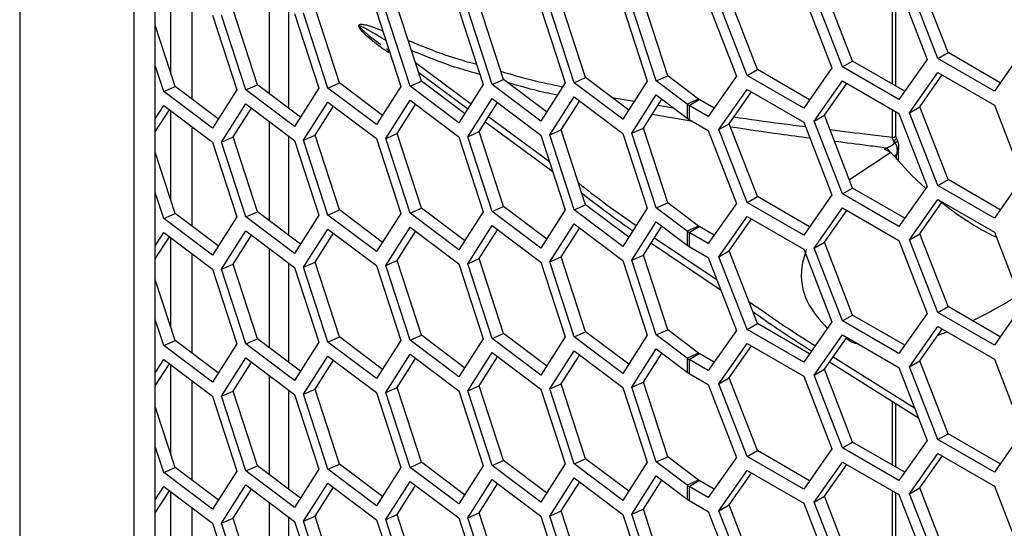
# Model space of a CAD drawing. Units: inches. Extents: x 0.3 to 33.8, y 0.2 to 21.7.
# Drawn here: x 32 to 32.2, y 15 to 15.1 of the extents above; entities that cross this region are included whole.
import ezdxf

# ---------------------------------------------------------------- set-up
doc = ezdxf.new("R2010")
doc.units = ezdxf.units.IN
doc.header["$MEASUREMENT"] = 0

msp = doc.modelspace()

# ---------------------------------------------------------------- linework, layer by layer
at = {"color": 7, "linetype": 'Continuous', "lineweight": 25}
for p, q in [((32.01677460373765, 16.4892902663556), (32.01677460373765, 14.41797118884502)), ((32.0373811781096, 16.44614729226393), (32.0373811781096, 14.43010802771802)), ((32.04126860947703, 14.43183003713155), (32.04126860947703, 16.44322263772271)), ((32.04404534616804, 15.08587284880748), (32.04404534616804, 15.10192105673205)), ((32.16720959740261, 15.08795367929096), (32.16210649377182, 15.10110639845909)), ((32.17438793943393, 15.08380971064314), (32.17438793943393, 15.10210056984954)), ((32.17500428096626, 15.08345390425007), (32.17500428096626, 15.10174476345648)), ((32.17557732703312, 15.10141395100362), (32.18068043066393, 15.08826123183549)), ((32.18259955457226, 15.08841898344366), (32.17749645094146, 15.10157170261179)), ((32.18443803220335, 15.08948031398903), (32.17933492857255, 15.10263303315716)), ((32.06187597060596, 15.0820308910773), (32.06187597060596, 15.09997883458213)), ((32.15000193195956, 15.08641505469792), (32.14489882832876, 15.09956777386605)), ((32.15836966159008, 15.09987532641058), (32.16347276522087, 15.08672260724245)), ((32.16537111977153, 15.08689234874559), (32.16026801614073, 15.10004506791372)), ((32.04793277753547, 15.08104845868601), (32.04793277753547, 15.09899640219083)), ((32.06532959646123, 15.09738054754202), (32.06532959646123, 15.07943260403719)), ((32.07450974237758, 15.08399844824281), (32.0701163851912, 15.0975104891364)), ((32.08934202353782, 15.0843119876625), (32.08494866635144, 15.09782402855609)), ((32.1041564239703, 15.08463897939729), (32.09976306678392, 15.09815102029088)), ((32.11088041965831, 15.09752821892374), (32.11527377684469, 15.08401617803015)), ((32.11692598644579, 15.08403879953633), (32.11253262925941, 15.09755084042992)), ((32.11898870513055, 15.08495251881698), (32.11459534794417, 15.09846455971057)), ((32.12571270081855, 15.09784175834344), (32.13010605800494, 15.08432971744984)), ((32.13174038687827, 15.08436579127112), (32.12734702969189, 15.09787783216471)), ((32.13380310556303, 15.08527951055177), (32.12940974837664, 15.09879155144536)), ((32.14114122678934, 15.09834869171251), (32.14624433042014, 15.08519597254438)), ((32.14816345432848, 15.08535372415255), (32.14306035069768, 15.09850644332068)), ((32.05158705647286, 15.09624715661478), (32.05598041365923, 15.08273511572119)), ((32.05763262326034, 15.08275773722736), (32.05323926607397, 15.09626977812096)), ((32.0596953419451, 15.08367145650802), (32.05530198475872, 15.09718349740161)), ((32.06641933763311, 15.09656069603447), (32.07081269481949, 15.08304865514088)), ((32.07244702369282, 15.08308472896216), (32.06805366650644, 15.09659676985575)), ((32.08123373806558, 15.09688768776926), (32.08562709525196, 15.08337564687567)), ((32.08727930485307, 15.08339826838185), (32.08288594766669, 15.09691030927544)), ((32.09606601922583, 15.09720122718895), (32.10045937641221, 15.08368918629536)), ((32.10209370528554, 15.08372526011664), (32.09770034809917, 15.09723730101023)), ((32.04486306078486, 15.08335791708833), (32.04126860947703, 15.09441287369689)), ((32.08354997308231, 15.08976396417077), (32.08299480575256, 15.09017489860939)), ((32.18259955457226, 15.08841898344366), (32.18443803220335, 15.08948031398903)), ((32.19386703488833, 15.08403706660177), (32.18443803220335, 15.08948031398903)), ((32.19790886546466, 15.08978786653355), (32.19280576183386, 15.08252706540454)), ((32.04280034210009, 15.08244419780767), (32.04126860947703, 15.08715513592696)), ((32.08824128346572, 15.08769738161899), (32.0983858135272, 15.08018897948552)), ((32.16347276522087, 15.08672260724245), (32.15836966159008, 15.07946180611343)), ((32.16537111977153, 15.08689234874559), (32.16720959740261, 15.08795367929096)), ((32.17557732703312, 15.08100043070647), (32.16537111977153, 15.08689234874559)), ((32.17663860008759, 15.0825104319037), (32.16720959740261, 15.08795367929096)), ((32.18068043066393, 15.08826123183549), (32.17557732703312, 15.08100043070647)), ((32.19280576183386, 15.08252706540454), (32.18259955457226, 15.08841898344366)), ((32.09767214062953, 15.07931074640738), (32.08884329788948, 15.08584584914228)), ((32.11692598644579, 15.08403879953633), (32.11898870513055, 15.08495251881698)), ((32.12677397387302, 15.07909538092046), (32.11898870513055, 15.08495251881698)), ((32.13174038687827, 15.08436579127112), (32.13380310556303, 15.08527951055177)), ((32.13937296374959, 15.08108910575755), (32.13380310556303, 15.08527951055177)), ((32.14624433042014, 15.08519597254438), (32.14114122678934, 15.07793517141537)), ((32.14816345432848, 15.08535372415255), (32.15000193195956, 15.08641505469792)), ((32.15836966159008, 15.07946180611343), (32.14816345432848, 15.08535372415255)), ((32.15943093464454, 15.08097180731066), (32.15000193195956, 15.08641505469792)), ((32.17749645094146, 15.0786269057978), (32.18259955457226, 15.08588770692681)), ((32.17933492857255, 15.07968823634317), (32.18337675914888, 15.08543903627495)), ((32.18259955457226, 15.08588770692681), (32.19280576183386, 15.07999578888769)), ((32.04280034210009, 15.08244419780767), (32.04486306078486, 15.08335791708833)), ((32.05264832952732, 15.07750077919181), (32.04486306078486, 15.08335791708833)), ((32.05763262326034, 15.08275773722736), (32.0596953419451, 15.08367145650802)), ((32.06748061068757, 15.0778143186115), (32.0596953419451, 15.08367145650802)), ((32.07244702369282, 15.08308472896216), (32.07450974237758, 15.08399844824281)), ((32.08229501112005, 15.07814131034629), (32.07450974237758, 15.08399844824281)), ((32.08562709525196, 15.08337564687567), (32.08123373806558, 15.07647416747212)), ((32.08727930485307, 15.08339826838185), (32.08934202353782, 15.0843119876625)), ((32.09606601922583, 15.07678770689181), (32.08727930485307, 15.08339826838185)), ((32.0971272922803, 15.07845484976598), (32.08934202353782, 15.0843119876625)), ((32.10045937641221, 15.08368918629536), (32.09606601922583, 15.07678770689181)), ((32.10209370528554, 15.08372526011664), (32.1041564239703, 15.08463897939729)), ((32.11088041965831, 15.0771146986266), (32.10209370528554, 15.08372526011664)), ((32.11194169271278, 15.07878184150077), (32.1041564239703, 15.08463897939729)), ((32.11527377684469, 15.08401617803015), (32.11088041965831, 15.0771146986266)), ((32.12571270081855, 15.07742823804629), (32.11692598644579, 15.08403879953633)), ((32.13010605800494, 15.08432971744984), (32.12571270081855, 15.07742823804629)), ((32.13731024506484, 15.08017538647689), (32.13174038687827, 15.08436579127112)), ((32.16026801614073, 15.07710027109973), (32.16537111977153, 15.08436107222875)), ((32.16210649377182, 15.0781616016451), (32.16614832434814, 15.08391240157689)), ((32.16537111977153, 15.08436107222875), (32.17557732703312, 15.07846915418963)), ((32.05158705647286, 15.07583363631764), (32.04280034210009, 15.08244419780767)), ((32.05598041365923, 15.08273511572119), (32.05158705647286, 15.07583363631764)), ((32.06641933763311, 15.07614717573733), (32.05763262326034, 15.08275773722736)), ((32.07081269481949, 15.08304865514088), (32.06641933763311, 15.07614717573733)), ((32.08123373806558, 15.07647416747212), (32.07244702369282, 15.08308472896216)), ((32.11253262925941, 15.07460604361593), (32.11692598644579, 15.08150752301948)), ((32.11692598644579, 15.08150752301948), (32.12571270081855, 15.07489696152945)), ((32.12373946968138, 15.08137834764723), (32.12779007616015, 15.080691565503)), ((32.12734702969189, 15.07493303535072), (32.13174038687827, 15.08183451475428)), ((32.13174038687827, 15.08183451475428), (32.13731024506484, 15.07764410996005)), ((32.14306035069768, 15.07556164650669), (32.14816345432848, 15.0828224476357)), ((32.14489882832876, 15.07662297705206), (32.14894065890509, 15.08237377698385)), ((32.14816345432848, 15.0828224476357), (32.15836966159008, 15.07693052959659)), ((32.04126860947703, 15.07750673834203), (32.04280034210009, 15.07991292129083)), ((32.04280034210009, 15.07991292129083), (32.05158705647286, 15.07330235980079)), ((32.05323926607397, 15.07332498130697), (32.05763262326034, 15.08022646071052)), ((32.05763262326034, 15.08022646071052), (32.06641933763311, 15.07361589922048)), ((32.06805366650644, 15.07365197304176), (32.07244702369282, 15.08055345244531)), ((32.0701163851912, 15.07456569232241), (32.07344846932311, 15.07980002885179)), ((32.07244702369282, 15.08055345244531), (32.08123373806558, 15.07394289095527)), ((32.08288594766669, 15.07396551246145), (32.08727930485307, 15.080866991865)), ((32.08494866635144, 15.0748792317421), (32.08828075048336, 15.08011356827148)), ((32.08727930485307, 15.080866991865), (32.09606601922583, 15.07425643037496)), ((32.09770034809917, 15.07429250419624), (32.10209370528554, 15.08119398359979)), ((32.09976306678392, 15.07520622347689), (32.10309515091583, 15.08044056000627)), ((32.10209370528554, 15.08119398359979), (32.11088041965831, 15.07458342210976)), ((32.11459534794417, 15.07551976289658), (32.11792743207608, 15.08075409942596)), ((32.12940974837664, 15.07584675463137), (32.13274183250856, 15.08108109116075)), ((32.13203563287767, 15.07997172945839), (32.13485083842974, 15.07949441009507)), ((32.13937296374959, 15.08108910575755), (32.13731024506484, 15.08017538647689)), ((32.13731024506484, 15.08017538647689), (32.13731024506484, 15.07764410996005)), ((32.13766385595717, 15.07994261486714), (32.13950233358825, 15.08100394541251)), ((32.13766385595717, 15.07994261486714), (32.13766385595717, 15.0774113383503)), ((32.14114122678934, 15.07793517141537), (32.13766385595717, 15.07994261486714)), ((32.14220249984381, 15.0794451726126), (32.13950233358825, 15.08100394541251)), ((32.17749645094146, 15.0786269057978), (32.17933492857255, 15.07968823634317)), ((32.18443803220335, 15.06653551717504), (32.17933492857255, 15.07968823634317)), ((32.19280576183386, 15.07999578888769), (32.19790886546466, 15.06684306971956)), ((32.04126860947703, 15.07518015415673), (32.04380178773039, 15.07915949769731)), ((32.04404534616804, 15.06292805199349), (32.04404534616804, 15.07897625991806)), ((32.05530198475872, 15.07423870058762), (32.05863406889063, 15.079473037117)), ((32.10147805417778, 15.07790027945139), (32.11243998449424, 15.06978688430384)), ((32.13833988232999, 15.07702107663222), (32.13098140625981, 15.07831565575868)), ((32.16026801614073, 15.07710027109973), (32.16210649377182, 15.0781616016451)), ((32.16720959740262, 15.06500888247697), (32.16210649377182, 15.0781616016451)), ((32.17438793943393, 15.07418785768581), (32.17438793943393, 15.07915577303555)), ((32.17500428096626, 15.07446857902317), (32.17500428096626, 15.07879996664249)), ((32.17557732703312, 15.07846915418963), (32.18068043066393, 15.0653164350215)), ((32.18259955457226, 15.06547418662967), (32.17749645094146, 15.0786269057978)), ((32.04793277753547, 15.05810366187202), (32.04793277753547, 15.07605160537684)), ((32.06187597060596, 15.05908609426331), (32.06187597060596, 15.07703403776814)), ((32.11304258252268, 15.06793355691495), (32.10086939417607, 15.07694414174454)), ((32.13766385595717, 15.0774113383503), (32.14114122678934, 15.07540389489852)), ((32.14306035069768, 15.07556164650669), (32.14489882832876, 15.07662297705206)), ((32.15000193195956, 15.06347025788393), (32.14489882832876, 15.07662297705206)), ((32.15836966159008, 15.07693052959659), (32.16347276522087, 15.06377781042846)), ((32.16537111977153, 15.0639475519316), (32.16026801614073, 15.07710027109973)), ((32.05323926607397, 15.07332498130697), (32.05530198475872, 15.07423870058762)), ((32.0596953419451, 15.06072665969403), (32.05530198475872, 15.07423870058762)), ((32.06532959646123, 15.07443575072803), (32.06532959646123, 15.0564878072232)), ((32.06805366650644, 15.07365197304176), (32.0701163851912, 15.07456569232241)), ((32.07450974237758, 15.06105365142882), (32.0701163851912, 15.07456569232241)), ((32.08288594766669, 15.07396551246145), (32.08494866635144, 15.0748792317421)), ((32.08934202353782, 15.06136719084851), (32.08494866635144, 15.0748792317421)), ((32.09606601922583, 15.07425643037496), (32.10045937641221, 15.06074438948137)), ((32.09770034809917, 15.07429250419624), (32.09976306678392, 15.07520622347689)), ((32.10209370528554, 15.06078046330265), (32.09770034809917, 15.07429250419624)), ((32.1041564239703, 15.0616941825833), (32.09976306678392, 15.07520622347689)), ((32.11088041965831, 15.07458342210976), (32.11527377684469, 15.06107138121616)), ((32.11253262925941, 15.07460604361593), (32.11459534794417, 15.07551976289658)), ((32.11692598644579, 15.06109400272234), (32.11253262925941, 15.07460604361593)), ((32.11898870513055, 15.06200772200299), (32.11459534794417, 15.07551976289658)), ((32.12571270081855, 15.07489696152945), (32.13010605800494, 15.06138492063586)), ((32.12734702969189, 15.07493303535072), (32.12940974837664, 15.07584675463137)), ((32.13174038687827, 15.06142099445713), (32.12734702969189, 15.07493303535072)), ((32.13380310556303, 15.06233471373778), (32.12940974837664, 15.07584675463137)), ((32.14114122678934, 15.07540389489852), (32.14624433042014, 15.06225117573039)), ((32.14816345432848, 15.06240892733856), (32.14306035069768, 15.07556164650669)), ((32.05158705647286, 15.07330235980079), (32.05598041365923, 15.0597903189072)), ((32.05763262326034, 15.05981294041337), (32.05323926607397, 15.07332498130697)), ((32.06641933763311, 15.07361589922048), (32.07081269481949, 15.06010385832689)), ((32.07244702369282, 15.06013993214817), (32.06805366650644, 15.07365197304176)), ((32.08123373806558, 15.07394289095527), (32.08562709525196, 15.06043085006168)), ((32.08727930485307, 15.06045347156786), (32.08288594766669, 15.07396551246145)), ((32.1748291749996, 15.07321929895451), (32.17461145381115, 15.0736082600733)), ((32.17551419546417, 15.06980360003921), (32.17551419546417, 15.07251341580388)), ((32.04486306078486, 15.06041312027434), (32.04126860947703, 15.0714680768829)), ((32.17407868925108, 15.07142565217993), (32.16662493506951, 15.06651578886805)), ((32.17298562681294, 15.07205274561619), (32.17327080993609, 15.0722422739186)), ((32.17407868925108, 15.07142565217993), (32.17298562681294, 15.07205274561619)), ((32.1751112260166, 15.07102667189682), (32.17477441575217, 15.07074894791216)), ((32.1751112260166, 15.07024977788782), (32.1751112260166, 15.07102667189682)), ((32.18259955457226, 15.06547418662967), (32.18443803220335, 15.06653551717504)), ((32.19280576183386, 15.05958226859055), (32.18259955457226, 15.06547418662967)), ((32.19386703488833, 15.06109226978778), (32.18443803220335, 15.06653551717504)), ((32.19790886546466, 15.06684306971956), (32.19280576183386, 15.05958226859055)), ((32.04280034210009, 15.05949940099369), (32.04126860947703, 15.06421033911297)), ((32.16347276522087, 15.06377781042846), (32.15836966159008, 15.05651700929944)), ((32.16537111977153, 15.0639475519316), (32.16720959740262, 15.06500888247697)), ((32.17557732703312, 15.05805563389248), (32.16537111977153, 15.0639475519316)), ((32.17663860008759, 15.05956563508971), (32.16720959740262, 15.06500888247697)), ((32.18068043066393, 15.0653164350215), (32.17557732703312, 15.05805563389248)), ((32.11692598644579, 15.06109400272234), (32.11898870513055, 15.06200772200299)), ((32.12677397387302, 15.05615058410647), (32.11898870513055, 15.06200772200299)), ((32.13174038687827, 15.06142099445713), (32.13380310556303, 15.06233471373778)), ((32.13937296374959, 15.05814430894356), (32.13380310556303, 15.06233471373778)), ((32.14624433042014, 15.06225117573039), (32.14114122678934, 15.05499037460138)), ((32.14816345432848, 15.06240892733856), (32.15000193195956, 15.06347025788393)), ((32.15836966159008, 15.05651700929944), (32.14816345432848, 15.06240892733856)), ((32.15943093464454, 15.05802701049667), (32.15000193195956, 15.06347025788393)), ((32.17749645094146, 15.05568210898381), (32.18259955457226, 15.06294291011282)), ((32.17933492857255, 15.05674343952918), (32.18337675914888, 15.06249423946097)), ((32.18259955457226, 15.06294291011282), (32.19280576183386, 15.05705099207371)), ((32.04280034210009, 15.05949940099369), (32.04486306078486, 15.06041312027434)), ((32.05264832952732, 15.05455598237782), (32.04486306078486, 15.06041312027434)), ((32.05763262326034, 15.05981294041337), (32.0596953419451, 15.06072665969403)), ((32.06748061068757, 15.05486952179751), (32.0596953419451, 15.06072665969403)), ((32.07081269481949, 15.06010385832689), (32.06641933763311, 15.05320237892334)), ((32.07244702369282, 15.06013993214817), (32.07450974237758, 15.06105365142882)), ((32.08123373806558, 15.05352937065813), (32.07244702369282, 15.06013993214817)), ((32.08229501112005, 15.0551965135323), (32.07450974237758, 15.06105365142882)), ((32.08562709525196, 15.06043085006168), (32.08123373806558, 15.05352937065813)), ((32.08727930485307, 15.06045347156786), (32.08934202353782, 15.06136719084851)), ((32.09606601922583, 15.05384291007782), (32.08727930485307, 15.06045347156786)), ((32.0971272922803, 15.05551005295199), (32.08934202353782, 15.06136719084851)), ((32.10045937641221, 15.06074438948137), (32.09606601922583, 15.05384291007782)), ((32.10209370528554, 15.06078046330265), (32.1041564239703, 15.0616941825833)), ((32.11088041965831, 15.05416990181261), (32.10209370528554, 15.06078046330265)), ((32.11194169271278, 15.05583704468678), (32.1041564239703, 15.0616941825833)), ((32.11527377684469, 15.06107138121616), (32.11088041965831, 15.05416990181261)), ((32.12571270081855, 15.0544834412323), (32.11692598644579, 15.06109400272234)), ((32.13010605800494, 15.06138492063586), (32.12571270081855, 15.0544834412323)), ((32.13731024506484, 15.0572305896629), (32.13174038687827, 15.06142099445713)), ((32.16026801614073, 15.05415547428574), (32.16537111977153, 15.06141627541476)), ((32.16210649377182, 15.05521680483111), (32.16614832434814, 15.0609676047629)), ((32.16537111977153, 15.06141627541476), (32.17557732703312, 15.05552435737564)), ((32.05158705647286, 15.05288883950365), (32.04280034210009, 15.05949940099369)), ((32.05598041365923, 15.0597903189072), (32.05158705647286, 15.05288883950365)), ((32.06641933763311, 15.05320237892334), (32.05763262326034, 15.05981294041337)), ((32.09770034809917, 15.05134770738225), (32.10209370528554, 15.0582491867858)), ((32.10209370528554, 15.0582491867858), (32.11088041965831, 15.05163862529577)), ((32.11253262925941, 15.05166124680194), (32.11692598644579, 15.05856272620549)), ((32.11692598644579, 15.05856272620549), (32.12571270081855, 15.05195216471546)), ((32.12734702969189, 15.05198823853673), (32.13174038687827, 15.05888971794029)), ((32.13174038687827, 15.05888971794029), (32.13731024506484, 15.05469931314606)), ((32.14306035069768, 15.0526168496927), (32.14816345432848, 15.05987765082171)), ((32.14489882832876, 15.05367818023807), (32.14894065890509, 15.05942898016986)), ((32.14816345432848, 15.05987765082171), (32.15836966159008, 15.0539857327826)), ((32.04126860947703, 15.05456194152804), (32.04280034210009, 15.05696812447684)), ((32.04280034210009, 15.05696812447684), (32.05158705647286, 15.0503575629868)), ((32.05323926607397, 15.05038018449298), (32.05763262326034, 15.05728166389653)), ((32.05530198475872, 15.05129390377363), (32.05863406889063, 15.05652824030301)), ((32.05763262326034, 15.05728166389653), (32.06641933763311, 15.05067110240649)), ((32.06805366650644, 15.05070717622777), (32.07244702369282, 15.05760865563132)), ((32.0701163851912, 15.05162089550842), (32.07344846932311, 15.0568552320378)), ((32.07244702369282, 15.05760865563132), (32.08123373806558, 15.05099809414128)), ((32.08288594766669, 15.05102071564746), (32.08727930485307, 15.05792219505101)), ((32.08494866635144, 15.05193443492811), (32.08828075048336, 15.05716877145749)), ((32.08727930485307, 15.05792219505101), (32.09606601922583, 15.05131163356097)), ((32.09976306678392, 15.0522614266629), (32.10309515091583, 15.05749576319228)), ((32.11459534794417, 15.05257496608259), (32.11792743207608, 15.05780930261197)), ((32.12940974837664, 15.05290195781738), (32.13274183250856, 15.05813629434676)), ((32.13937296374959, 15.05814430894356), (32.13731024506484, 15.0572305896629)), ((32.13731024506484, 15.0572305896629), (32.13731024506484, 15.05469931314606)), ((32.13766385595717, 15.05699781805315), (32.13950233358825, 15.05805914859853)), ((32.13766385595717, 15.05699781805315), (32.13766385595717, 15.05446654153631)), ((32.14114122678934, 15.05499037460138), (32.13766385595717, 15.05699781805315)), ((32.14220249984381, 15.05650037579861), (32.13950233358825, 15.05805914859853)), ((32.17749645094146, 15.05568210898381), (32.17933492857255, 15.05674343952918)), ((32.18443803220335, 15.04359072036105), (32.17933492857255, 15.05674343952918)), ((32.19280576183386, 15.05705099207371), (32.19790886546466, 15.04389827290557)), ((32.04126860947703, 15.05223535734274), (32.04380178773038, 15.05621470088332)), ((32.04404534616804, 15.0399832551795), (32.04404534616804, 15.05603146310407)), ((32.14345346089593, 15.04649955501914), (32.13077692301896, 15.05504963833474)), ((32.13140403962234, 15.05603476932643), (32.14271348623228, 15.0484067627983)), ((32.16026801614073, 15.05415547428574), (32.16210649377182, 15.05521680483111)), ((32.16720959740261, 15.04206408566298), (32.16210649377182, 15.05521680483111)), ((32.17557732703312, 15.05552435737564), (32.18068043066393, 15.04237163820751)), ((32.18259955457226, 15.04252938981568), (32.17749645094146, 15.05568210898381)), ((32.04793277753547, 15.03515886505803), (32.04793277753547, 15.05310680856285)), ((32.06187597060596, 15.03614129744932), (32.06187597060596, 15.05408924095415)), ((32.12734702969189, 15.05198823853673), (32.12940974837664, 15.05290195781738)), ((32.13380310556303, 15.03938991692379), (32.12940974837664, 15.05290195781738)), ((32.13766385595717, 15.05446654153631), (32.14114122678934, 15.05245909808453)), ((32.14306035069768, 15.0526168496927), (32.14489882832876, 15.05367818023807)), ((32.15000193195956, 15.04052546106994), (32.14489882832876, 15.05367818023807)), ((32.15836966159008, 15.0539857327826), (32.16347276522087, 15.04083301361447)), ((32.16537111977153, 15.04100275511761), (32.16026801614073, 15.05415547428574)), ((32.05323926607397, 15.05038018449298), (32.05530198475872, 15.05129390377363)), ((32.0596953419451, 15.03778186288004), (32.05530198475872, 15.05129390377363)), ((32.06532959646123, 15.05149095391404), (32.06532959646123, 15.03354301040921)), ((32.06805366650644, 15.05070717622777), (32.0701163851912, 15.05162089550842)), ((32.07450974237758, 15.03810885461483), (32.0701163851912, 15.05162089550842)), ((32.08288594766669, 15.05102071564746), (32.08494866635144, 15.05193443492811)), ((32.08934202353782, 15.03842239403452), (32.08494866635144, 15.05193443492811)), ((32.09606601922583, 15.05131163356097), (32.10045937641221, 15.03779959266738)), ((32.09770034809917, 15.05134770738225), (32.09976306678392, 15.0522614266629)), ((32.10209370528554, 15.03783566648866), (32.09770034809917, 15.05134770738225)), ((32.1041564239703, 15.03874938576931), (32.09976306678392, 15.0522614266629)), ((32.11088041965831, 15.05163862529577), (32.11527377684469, 15.03812658440217)), ((32.11253262925941, 15.05166124680194), (32.11459534794417, 15.05257496608259)), ((32.11692598644579, 15.03814920590835), (32.11253262925941, 15.05166124680194)), ((32.11898870513055, 15.039062925189), (32.11459534794417, 15.05257496608259)), ((32.12571270081855, 15.05195216471546), (32.13010605800494, 15.03844012382187)), ((32.13174038687827, 15.03847619764314), (32.12734702969189, 15.05198823853673)), ((32.14114122678934, 15.05245909808453), (32.14624433042014, 15.0393063789164)), ((32.14816345432848, 15.03946413052457), (32.14306035069768, 15.0526168496927)), ((32.05158705647286, 15.0503575629868), (32.05598041365923, 15.03684552209321)), ((32.05763262326034, 15.03686814359939), (32.05323926607397, 15.05038018449298)), ((32.06641933763311, 15.05067110240649), (32.07081269481949, 15.0371590615129)), ((32.07244702369282, 15.03719513533418), (32.06805366650644, 15.05070717622777)), ((32.08123373806558, 15.05099809414128), (32.08562709525196, 15.03748605324769)), ((32.08727930485307, 15.03750867475387), (32.08288594766669, 15.05102071564746)), ((32.04486306078486, 15.03746832346035), (32.04126860947703, 15.04852328006892)), ((32.18068043066393, 15.04237163820751), (32.17557732703312, 15.03511083707849)), ((32.18259955457226, 15.04252938981568), (32.18443803220335, 15.04359072036105)), ((32.19280576183386, 15.03663747177656), (32.18259955457226, 15.04252938981568)), ((32.19386703488833, 15.03814747297379), (32.18443803220335, 15.04359072036105)), ((32.19790886546466, 15.04389827290557), (32.19280576183386, 15.03663747177656)), ((32.04280034210009, 15.0365546041797), (32.04126860947703, 15.04126554229898)), ((32.14816345432848, 15.03946413052457), (32.15000193195956, 15.04052546106994)), ((32.15943093464454, 15.03508221368268), (32.15000193195956, 15.04052546106994)), ((32.16347276522087, 15.04083301361447), (32.15836966159008, 15.03357221248545)), ((32.16537111977153, 15.04100275511761), (32.16720959740261, 15.04206408566298)), ((32.17557732703312, 15.03511083707849), (32.16537111977153, 15.04100275511761)), ((32.17663860008759, 15.03662083827572), (32.16720959740261, 15.04206408566298)), ((32.10209370528554, 15.03783566648866), (32.1041564239703, 15.03874938576931)), ((32.11194169271278, 15.03289224787279), (32.1041564239703, 15.03874938576931)), ((32.11692598644579, 15.03814920590835), (32.11898870513055, 15.039062925189)), ((32.12677397387302, 15.03320578729248), (32.11898870513055, 15.039062925189)), ((32.13174038687827, 15.03847619764314), (32.13380310556303, 15.03938991692379)), ((32.13937296374959, 15.03519951212957), (32.13380310556303, 15.03938991692379)), ((32.14624433042014, 15.0393063789164), (32.14114122678934, 15.03204557778739)), ((32.15836966159008, 15.03357221248545), (32.14816345432848, 15.03946413052457)), ((32.17749645094146, 15.03273731216982), (32.18259955457226, 15.03999811329883)), ((32.17933492857255, 15.03379864271519), (32.18337675914888, 15.03954944264698)), ((32.18257740866388, 15.03841211028537), (32.18426904322769, 15.03903433801259)), ((32.18259955457226, 15.03999811329883), (32.19280576183386, 15.03410619525972)), ((32.04280034210009, 15.0365546041797), (32.04486306078486, 15.03746832346035)), ((32.05264832952732, 15.03161118556383), (32.04486306078486, 15.03746832346035)), ((32.05763262326034, 15.03686814359939), (32.0596953419451, 15.03778186288004)), ((32.06641933763311, 15.03025758210935), (32.05763262326034, 15.03686814359939)), ((32.06748061068757, 15.03192472498352), (32.0596953419451, 15.03778186288004)), ((32.07081269481949, 15.0371590615129), (32.06641933763311, 15.03025758210935)), ((32.07244702369282, 15.03719513533418), (32.07450974237758, 15.03810885461483)), ((32.08123373806558, 15.03058457384414), (32.07244702369282, 15.03719513533418)), ((32.08229501112005, 15.03225171671831), (32.07450974237758, 15.03810885461483)), ((32.08562709525196, 15.03748605324769), (32.08123373806558, 15.03058457384414)), ((32.08727930485307, 15.03750867475387), (32.08934202353782, 15.03842239403452)), ((32.09606601922583, 15.03089811326383), (32.08727930485307, 15.03750867475387)), ((32.0971272922803, 15.032565256138), (32.08934202353782, 15.03842239403452)), ((32.10045937641221, 15.03779959266738), (32.09606601922583, 15.03089811326383)), ((32.11088041965831, 15.03122510499862), (32.10209370528554, 15.03783566648866)), ((32.11527377684469, 15.03812658440217), (32.11088041965831, 15.03122510499862)), ((32.12571270081855, 15.03153864441831), (32.11692598644579, 15.03814920590835)), ((32.13010605800494, 15.03844012382187), (32.12571270081855, 15.03153864441831)), ((32.13731024506484, 15.03428579284891), (32.13174038687827, 15.03847619764314)), ((32.14306035069768, 15.02967205287871), (32.14816345432848, 15.03693285400773)), ((32.14816345432848, 15.03693285400773), (32.15836966159008, 15.03104093596861)), ((32.16026801614073, 15.03121067747175), (32.16537111977153, 15.03847147860077)), ((32.16210649377182, 15.03227200801712), (32.16614832434814, 15.03802280794891)), ((32.16537111977153, 15.03847147860077), (32.17557732703312, 15.03257956056165)), ((32.05158705647286, 15.02994404268966), (32.04280034210009, 15.0365546041797)), ((32.05598041365923, 15.03684552209321), (32.05158705647286, 15.02994404268966)), ((32.09770034809917, 15.02840291056826), (32.10209370528554, 15.03530438997181)), ((32.10209370528554, 15.03530438997181), (32.11088041965831, 15.02869382848178)), ((32.11253262925941, 15.02871644998795), (32.11692598644579, 15.0356179293915)), ((32.11692598644579, 15.0356179293915), (32.12571270081855, 15.02900736790147)), ((32.12734702969189, 15.02904344172274), (32.13174038687827, 15.0359449211263)), ((32.12940974837664, 15.02995716100339), (32.13274183250856, 15.03519149753278)), ((32.13174038687827, 15.0359449211263), (32.13731024506484, 15.03175451633207)), ((32.13937296374959, 15.03519951212957), (32.13731024506484, 15.03428579284891)), ((32.13766385595717, 15.03405302123917), (32.13950233358825, 15.03511435178453)), ((32.14220249984381, 15.03355557898462), (32.13950233358825, 15.03511435178453)), ((32.14489882832876, 15.03073338342408), (32.14894065890509, 15.03648418335587)), ((32.04126860947703, 15.03161714471405), (32.04280034210009, 15.03402332766285)), ((32.04280034210009, 15.03402332766285), (32.05158705647286, 15.02741276617281)), ((32.05323926607397, 15.02743538767899), (32.05763262326034, 15.03433686708254)), ((32.05530198475872, 15.02834910695964), (32.05863406889063, 15.03358344348902)), ((32.05763262326034, 15.03433686708254), (32.06641933763311, 15.0277263055925)), ((32.06805366650644, 15.02776237941378), (32.07244702369282, 15.03466385881733)), ((32.0701163851912, 15.02867609869443), (32.07344846932311, 15.03391043522381)), ((32.07244702369282, 15.03466385881733), (32.08123373806558, 15.0280532973273)), ((32.08288594766669, 15.02807591883347), (32.08727930485307, 15.03497739823702)), ((32.08494866635144, 15.02898963811412), (32.08828075048336, 15.0342239746435)), ((32.08727930485307, 15.03497739823702), (32.09606601922583, 15.02836683674698)), ((32.09976306678392, 15.02931662984891), (32.10309515091583, 15.03455096637829)), ((32.11459534794417, 15.0296301692686), (32.11792743207608, 15.03486450579798)), ((32.13731024506484, 15.03428579284891), (32.13731024506484, 15.03175451633207)), ((32.13766385595717, 15.03405302123917), (32.13766385595717, 15.03152174472232)), ((32.14114122678934, 15.03204557778739), (32.13766385595717, 15.03405302123917)), ((32.17912430451204, 15.02343759479903), (32.16299937776292, 15.03354242178093)), ((32.16368738776868, 15.03452133661158), (32.17840157311324, 15.02530035985538)), ((32.17749645094146, 15.03273731216982), (32.17933492857255, 15.03379864271519)), ((32.18443803220335, 15.02064592354706), (32.17933492857255, 15.03379864271519)), ((32.19280576183386, 15.03410619525972), (32.19790886546466, 15.02095347609158)), ((32.04126860947703, 15.02929056052875), (32.04380178773039, 15.03326990406933)), ((32.04404534616804, 15.01703845836551), (32.04404534616804, 15.03308666629008)), ((32.16026801614073, 15.03121067747175), (32.16210649377182, 15.03227200801712)), ((32.16720959740262, 15.01911928884899), (32.16210649377182, 15.03227200801712)), ((32.17557732703312, 15.03257956056165), (32.18068043066393, 15.01942684139352)), ((32.18259955457226, 15.01958459300169), (32.17749645094146, 15.03273731216982)), ((32.04793277753547, 15.01221406824404), (32.04793277753547, 15.03016201174886)), ((32.06187597060596, 15.01319650063533), (32.06187597060596, 15.03114444414016)), ((32.12734702969189, 15.02904344172274), (32.12940974837664, 15.02995716100339)), ((32.13380310556303, 15.0164451201098), (32.12940974837664, 15.02995716100339)), ((32.13766385595717, 15.03152174472232), (32.14114122678934, 15.02951430127054)), ((32.14306035069768, 15.02967205287871), (32.14489882832876, 15.03073338342408)), ((32.15000193195956, 15.01758066425595), (32.14489882832876, 15.03073338342408)), ((32.15836966159008, 15.03104093596861), (32.16347276522087, 15.01788821680048)), ((32.16537111977153, 15.01805795830363), (32.16026801614073, 15.03121067747175)), ((32.05323926607397, 15.02743538767899), (32.05530198475872, 15.02834910695964)), ((32.0596953419451, 15.01483706606605), (32.05530198475872, 15.02834910695964)), ((32.06532959646123, 15.02854615710005), (32.06532959646123, 15.01059821359522)), ((32.06805366650644, 15.02776237941378), (32.0701163851912, 15.02867609869443)), ((32.07450974237758, 15.01516405780084), (32.0701163851912, 15.02867609869443)), ((32.08123373806558, 15.0280532973273), (32.08562709525196, 15.0145412564337)), ((32.08288594766669, 15.02807591883347), (32.08494866635144, 15.02898963811412)), ((32.08727930485307, 15.01456387793988), (32.08288594766669, 15.02807591883347)), ((32.08934202353782, 15.01547759722053), (32.08494866635144, 15.02898963811412)), ((32.09606601922583, 15.02836683674698), (32.10045937641221, 15.01485479585339)), ((32.09770034809917, 15.02840291056826), (32.09976306678392, 15.02931662984891)), ((32.10209370528554, 15.01489086967467), (32.09770034809917, 15.02840291056826)), ((32.1041564239703, 15.01580458895532), (32.09976306678392, 15.02931662984891)), ((32.11088041965831, 15.02869382848178), (32.11527377684469, 15.01518178758818)), ((32.11253262925941, 15.02871644998795), (32.11459534794417, 15.0296301692686)), ((32.11692598644579, 15.01520440909436), (32.11253262925941, 15.02871644998795)), ((32.11898870513055, 15.01611812837501), (32.11459534794417, 15.0296301692686)), ((32.12571270081855, 15.02900736790147), (32.13010605800494, 15.01549532700788)), ((32.13174038687827, 15.01553140082915), (32.12734702969189, 15.02904344172274)), ((32.14114122678934, 15.02951430127054), (32.14624433042014, 15.01636158210241)), ((32.14816345432848, 15.01651933371058), (32.14306035069768, 15.02967205287871)), ((32.05158705647286, 15.02741276617281), (32.05598041365923, 15.01390072527922)), ((32.05763262326034, 15.0139233467854), (32.05323926607397, 15.02743538767899)), ((32.06641933763311, 15.0277263055925), (32.07081269481949, 15.01421426469891)), ((32.07244702369282, 15.01425033852019), (32.06805366650644, 15.02776237941378)), ((32.17438793943393, 15.01497532020116), (32.17438793943394, 15.02640567957746)), ((32.04486306078486, 15.01452352664636), (32.04126860947703, 15.02557848325493)), ((32.17500428096626, 15.01461951380811), (32.17500428096626, 15.02601944374255)), ((32.19790886546466, 15.02095347609158), (32.19280576183386, 15.01369267496257)), ((32.16537111977153, 15.01805795830363), (32.16720959740262, 15.01911928884899)), ((32.17663860008759, 15.01367604146173), (32.16720959740262, 15.01911928884899)), ((32.18068043066393, 15.01942684139352), (32.17557732703312, 15.01216604026451)), ((32.18259955457226, 15.01958459300169), (32.18443803220335, 15.02064592354706)), ((32.19280576183386, 15.01369267496257), (32.18259955457226, 15.01958459300169)), ((32.19386703488833, 15.0152026761598), (32.18443803220335, 15.02064592354706)), ((32.04280034210009, 15.01360980736571), (32.04126860947703, 15.01832074548499)), ((32.14816345432848, 15.01651933371058), (32.15000193195956, 15.01758066425595)), ((32.15943093464454, 15.01213741686869), (32.15000193195956, 15.01758066425595)), ((32.16347276522087, 15.01788821680048), (32.15836966159008, 15.01062741567146)), ((32.17557732703312, 15.01216604026451), (32.16537111977153, 15.01805795830363)), ((32.10209370528554, 15.01489086967467), (32.1041564239703, 15.01580458895532)), ((32.11194169271278, 15.0099474510588), (32.1041564239703, 15.01580458895532)), ((32.11692598644579, 15.01520440909436), (32.11898870513055, 15.01611812837501)), ((32.12677397387302, 15.01026099047849), (32.11898870513055, 15.01611812837501)), ((32.13174038687827, 15.01553140082915), (32.13380310556303, 15.0164451201098)), ((32.13731024506484, 15.01134099603492), (32.13174038687827, 15.01553140082915)), ((32.13937296374959, 15.01225471531558), (32.13380310556303, 15.0164451201098)), ((32.14624433042014, 15.01636158210241), (32.14114122678934, 15.0091007809734)), ((32.15836966159008, 15.01062741567146), (32.14816345432848, 15.01651933371058)), ((32.17749645094146, 15.00979251535583), (32.18259955457226, 15.01705331648484)), ((32.17933492857255, 15.0108538459012), (32.18337675914888, 15.01660464583299)), ((32.18259955457226, 15.01705331648484), (32.19280576183386, 15.01116139844573)), ((32.04280034210009, 15.01360980736571), (32.04486306078486, 15.01452352664636)), ((32.05264832952732, 15.00866638874984), (32.04486306078486, 15.01452352664636)), ((32.05598041365923, 15.01390072527922), (32.05158705647286, 15.00699924587567)), ((32.05763262326034, 15.0139233467854), (32.0596953419451, 15.01483706606605)), ((32.06641933763311, 15.00731278529536), (32.05763262326034, 15.0139233467854)), ((32.06748061068757, 15.00897992816953), (32.0596953419451, 15.01483706606605)), ((32.07081269481949, 15.01421426469891), (32.06641933763311, 15.00731278529536)), ((32.07244702369282, 15.01425033852019), (32.07450974237758, 15.01516405780084)), ((32.08123373806558, 15.00763977703015), (32.07244702369282, 15.01425033852019)), ((32.08229501112005, 15.00930691990432), (32.07450974237758, 15.01516405780084)), ((32.08562709525196, 15.0145412564337), (32.08123373806558, 15.00763977703015)), ((32.08727930485307, 15.01456387793988), (32.08934202353782, 15.01547759722053)), ((32.09606601922583, 15.00795331644984), (32.08727930485307, 15.01456387793988)), ((32.0971272922803, 15.00962045932401), (32.08934202353782, 15.01547759722053)), ((32.10045937641221, 15.01485479585339), (32.09606601922583, 15.00795331644984)), ((32.11088041965831, 15.00828030818463), (32.10209370528554, 15.01489086967467)), ((32.11527377684469, 15.01518178758818), (32.11088041965831, 15.00828030818463)), ((32.12571270081855, 15.00859384760432), (32.11692598644579, 15.01520440909436)), ((32.13010605800494, 15.01549532700788), (32.12571270081855, 15.00859384760432)), ((32.14306035069768, 15.00672725606472), (32.14816345432848, 15.01398805719374)), ((32.14816345432848, 15.01398805719374), (32.15836966159008, 15.00809613915462)), ((32.16026801614073, 15.00826588065777), (32.16537111977153, 15.01552668178678)), ((32.16210649377182, 15.00932721120313), (32.16614832434814, 15.01507801113492)), ((32.16537111977153, 15.01552668178678), (32.17557732703312, 15.00963476374766)), ((32.05158705647286, 15.00699924587567), (32.04280034210009, 15.01360980736571)), ((32.08288594766669, 15.00513112201948), (32.08727930485307, 15.01203260142303)), ((32.08727930485307, 15.01203260142303), (32.09606601922583, 15.00542203993299)), ((32.09770034809917, 15.00545811375427), (32.10209370528554, 15.01235959315782)), ((32.10209370528554, 15.01235959315782), (32.11088041965831, 15.00574903166779)), ((32.11253262925941, 15.00577165317396), (32.11692598644579, 15.01267313257751)), ((32.11692598644579, 15.01267313257751), (32.12571270081855, 15.00606257108748)), ((32.12734702969189, 15.00609864490875), (32.13174038687827, 15.01300012431231)), ((32.12940974837664, 15.0070123641894), (32.13274183250856, 15.01224670071879)), ((32.13174038687827, 15.01300012431231), (32.13731024506484, 15.00880971951808)), ((32.13937296374959, 15.01225471531558), (32.13731024506484, 15.01134099603492)), ((32.13766385595717, 15.01110822442518), (32.13950233358825, 15.01216955497055)), ((32.14220249984381, 15.01061078217062), (32.13950233358825, 15.01216955497055)), ((32.14489882832876, 15.00778858661009), (32.14894065890509, 15.01353938654188)), ((32.04126860947703, 15.00867234790006), (32.04280034210009, 15.01107853084886)), ((32.04126860947703, 15.00634576371476), (32.04380178773038, 15.01032510725534)), ((32.04280034210009, 15.01107853084886), (32.05158705647286, 15.00446796935882)), ((32.05323926607397, 15.004490590865), (32.05763262326034, 15.01139207026855)), ((32.05530198475872, 15.00540431014565), (32.05863406889063, 15.01063864667503)), ((32.05763262326034, 15.01139207026855), (32.06641933763311, 15.00478150877851)), ((32.06805366650644, 15.00481758259979), (32.07244702369282, 15.01171906200334)), ((32.0701163851912, 15.00573130188044), (32.07344846932311, 15.01096563840982)), ((32.07244702369282, 15.01171906200334), (32.08123373806558, 15.00510850051331)), ((32.08494866635144, 15.00604484130013), (32.08828075048336, 15.01127917782951)), ((32.09976306678392, 15.00637183303492), (32.10309515091583, 15.0116061695643)), ((32.11459534794417, 15.00668537245461), (32.11792743207608, 15.01191970898399)), ((32.13731024506484, 15.01134099603492), (32.13731024506484, 15.00880971951808)), ((32.13766385595717, 15.01110822442518), (32.13766385595717, 15.00857694790833)), ((32.14114122678934, 15.0091007809734), (32.13766385595717, 15.01110822442518)), ((32.17438793943393, 14.99203052338718), (32.17438793943393, 15.01032138259358)), ((32.17749645094146, 15.00979251535583), (32.17933492857255, 15.0108538459012)), ((32.18443803220335, 14.99770112673307), (32.17933492857255, 15.0108538459012)), ((32.19280576183386, 15.01116139844573), (32.19790886546466, 14.99800867927759)), ((32.04404534616804, 14.99409366155152), (32.04404534616804, 15.01014186947609)), ((32.13766385595717, 15.00857694790833), (32.14114122678934, 15.00656950445656)), ((32.16026801614073, 15.00826588065777), (32.16210649377182, 15.00932721120313)), ((32.16720959740261, 14.996174492035), (32.16210649377182, 15.00932721120313)), ((32.17500428096626, 14.99167471699412), (32.17500428096626, 15.00996557620052)), ((32.17557732703312, 15.00963476374766), (32.18068043066393, 14.99648204457953)), ((32.18259955457226, 14.9966397961877), (32.17749645094146, 15.00979251535583)), ((32.04793277753547, 14.98926927143005), (32.04793277753547, 15.00721721493487)), ((32.06187597060596, 14.99025170382134), (32.06187597060596, 15.00819964732617)), ((32.11253262925941, 15.00577165317396), (32.11459534794417, 15.00668537245461)), ((32.11898870513055, 14.99317333156102), (32.11459534794417, 15.00668537245461)), ((32.12734702969189, 15.00609864490875), (32.12940974837664, 15.0070123641894)), ((32.13380310556303, 14.99350032329581), (32.12940974837664, 15.0070123641894)), ((32.14306035069768, 15.00672725606472), (32.14489882832876, 15.00778858661009)), ((32.14816345432848, 14.99357453689659), (32.14306035069768, 15.00672725606472)), ((32.15000193195956, 14.99463586744196), (32.14489882832876, 15.00778858661009)), ((32.15836966159008, 15.00809613915462), (32.16347276522087, 14.99494341998649)), ((32.16537111977153, 14.99511316148964), (32.16026801614073, 15.00826588065777)), ((32.05323926607397, 15.004490590865), (32.05530198475872, 15.00540431014565)), ((32.0596953419451, 14.99189226925206), (32.05530198475872, 15.00540431014565)), ((32.06532959646123, 15.00560136028606), (32.06532959646123, 14.98765341678123)), ((32.06805366650644, 15.00481758259979), (32.0701163851912, 15.00573130188044)), ((32.07450974237758, 14.99221926098685), (32.0701163851912, 15.00573130188044)), ((32.08123373806558, 15.00510850051331), (32.08562709525196, 14.99159645961971)), ((32.08288594766669, 15.00513112201948), (32.08494866635144, 15.00604484130013)), ((32.08727930485307, 14.99161908112589), (32.08288594766669, 15.00513112201948)), ((32.08934202353782, 14.99253280040654), (32.08494866635144, 15.00604484130013)), ((32.09606601922583, 15.00542203993299), (32.10045937641221, 14.9919099990394)), ((32.09770034809917, 15.00545811375427), (32.09976306678392, 15.00637183303492)), ((32.10209370528554, 14.99194607286068), (32.09770034809917, 15.00545811375427)), ((32.1041564239703, 14.99285979214133), (32.09976306678392, 15.00637183303492)), ((32.11088041965831, 15.00574903166779), (32.11527377684469, 14.9922369907742)), ((32.11692598644579, 14.99225961228037), (32.11253262925941, 15.00577165317396)), ((32.12571270081855, 15.00606257108748), (32.13010605800494, 14.99255053019389)), ((32.13174038687827, 14.99258660401516), (32.12734702969189, 15.00609864490875)), ((32.14114122678934, 15.00656950445656), (32.14624433042014, 14.99341678528842)), ((32.05158705647286, 15.00446796935882), (32.05598041365923, 14.99095592846523)), ((32.05763262326034, 14.99097854997141), (32.05323926607397, 15.004490590865)), ((32.06641933763311, 15.00478150877851), (32.07081269481949, 14.99126946788492)), ((32.07244702369282, 14.9913055417062), (32.06805366650644, 15.00481758259979))]:
    msp.add_line(p, q, dxfattribs=at)
at = {"color": 7, "linetype": 'Continuous', "lineweight": 25, "flags": 128}
for points in [[(32.17540524500686, 15.07334031334778), (32.17540478785389, 15.07333589516266), (32.17538199365104, 15.07331603162944)], [(32.18040036077954, 15.06491794581182), (32.17791253186026, 15.06728840948982), (32.17407868925108, 15.07142565217993)]]:
    msp.add_lwpolyline(points, dxfattribs=at)
at = {"color": 7, "linetype": 'Continuous', "lineweight": 25}
for centre, radius, start, end in [((32.08254966277249, 15.08960864914597), 0.0008701317324164177, 352.0275559458639, 20.04990932811463), ((32.13940348405917, 15.08297031695238), 0.003491888579287078, 233.1689421579475, 240.1195983934145), ((32.14013878289435, 15.08211164129808), 0.00127752021280776, 233.1689421599783, 240.1195983908232), ((32.13940348405863, 15.0804390404347), 0.003491888578302104, 233.168942156915, 240.1195983943452), ((32.17455347339592, 15.07464138652074), 0.0004827938449169546, 249.9483707757107, 339.0267360788673), ((32.17376074196602, 15.07571807326746), 0.002274867547290202, 291.9601136237067, 308.2072061833853), ((32.17537883278218, 15.07203439201405), 0.00130618839969863, 88.84135232830693, 114.8857677875702), ((32.17210957946753, 15.07025576259873), 0.002301017910640574, 29.31835719724201, 59.69125047492613), ((32.21584345846158, 15.10243247876435), 0.05156429027129819, 230.2592413840094, 243.909493699837), ((32.13940348405936, 15.06002552013868), 0.003491888579636791, 233.1689421583109, 240.119598393081), ((32.14013878289398, 15.05916684448358), 0.001277520212172428, 233.1689421593443, 240.1195983935622), ((32.13940348405863, 15.05749424362072), 0.003491888578308007, 233.1689421569849, 240.1195983944033), ((32.14013878289456, 15.03622204767042), 0.001277520213188526, 233.1689421608272, 240.1195983895987), ((32.13940348405935, 15.03708072332468), 0.00349188857962863, 233.1689421583517, 240.1195983931385), ((32.13940348405882, 15.03454944680701), 0.003491888578647441, 233.1689421572259, 240.1195983939681), ((32.14013878289393, 15.0132772508555), 0.001277520212062991, 233.1689421584554, 240.1195983933135), ((32.13940348405891, 15.01413592651), 0.003491888578810013, 233.1689421573232, 240.1195983937576), ((32.13940348405857, 15.01160464999263), 0.003491888578184195, 233.1689421566307, 240.1195983943117)]:
    msp.add_arc(centre, radius, start, end, dxfattribs=at)
for points, knots in [([(32.08341138458461, 15.08948796463875), (32.08323508882076, 15.08960652533978), (32.08172856984928, 15.09061967472842), (32.07996892610979, 15.09189780318368), (32.07841569547567, 15.09350406708825), (32.07811151743108, 15.09397422727676), (32.07803112282433, 15.09417070019769), (32.07800908954506, 15.09430011522485), (32.07802389599863, 15.09441498008057), (32.07808675383212, 15.09450261863048), (32.07823371061698, 15.09458481404633), (32.0784682953691, 15.0946104759884), (32.07881922011907, 15.09458545891313), (32.07929136670139, 15.09449723354753), (32.08046270280298, 15.09418609930694), (32.08153193492052, 15.09374255683047), (32.08236929955158, 15.09339519840746)], [0, 0, 0, 0, 0.04996076961863242, 0.4269350868971755, 0.5055096252427232, 0.5281187263754794, 0.5402320537055866, 0.5488145602710004, 0.5573943027927801, 0.5708270104252775, 0.5841015837809692, 0.61730824351359, 0.6495967618401962, 0.695664122813026, 0.7616606391259396, 0.9999999999999999, 0.9999999999999999, 0.9999999999999999, 0.9999999999999999]), ([(32.0829948057526, 15.09158052496971), (32.08194031196046, 15.09223385449268), (32.08068384257967, 15.09301232141899), (32.07931277476047, 15.09377786464176), (32.07888757316775, 15.09400026845788), (32.07857382592759, 15.0941482167324), (32.07836531801893, 15.09423214233054), (32.07823568548464, 15.09425887327903), (32.07818698411533, 15.09425614914424), (32.07816582310509, 15.09424326860255), (32.07815744346036, 15.09423125086468), (32.07815490568004, 15.09421846731181), (32.07815525271117, 15.09420395989708), (32.0781593591943, 15.09418393333931), (32.07818109931372, 15.09413250806061), (32.07825695884021, 15.0940234626839), (32.07854567936462, 15.09370343868484), (32.07891212251427, 15.09337691930408), (32.07957198106183, 15.09280803811705), (32.08008870005786, 15.09237903362217), (32.08052374584057, 15.09204847250338), (32.08060329848666, 15.09198802596479)], [0, 0, 0, 0, 0.4226455965610736, 0.5035982714819625, 0.5591181734452844, 0.5969394524676049, 0.6333655117902499, 0.6460362359543462, 0.6535606359860072, 0.6561564180667251, 0.6582934924051251, 0.660108360266108, 0.660793592076206, 0.662810738135364, 0.6656648858187022, 0.675070086071096, 0.6976599632716645, 0.7892310606047489, 0.8249783256041926, 0.9679954665097735, 1, 1, 1, 1]), ([(32.08060283504814, 15.09198726813634), (32.08073640477114, 15.09187950938712), (32.081187536886, 15.09151555390872), (32.08166062604623, 15.09116099278464), (32.08199364451319, 15.09091140896004)], [0, 0, 0, 0, 0.296076733610839, 1, 1, 1, 1]), ([(32.08694641052644, 15.0916798431775), (32.08985618298626, 15.09048701022805), (32.09379337152055, 15.08887299804091), (32.09812989789225, 15.08768362956572), (32.09926152185764, 15.08737326183014)], [0, 0, 0, 0, 0.7390482915583838, 1, 1, 1, 1]), ([(32.09985422124566, 15.08555037832015), (32.09851161912092, 15.08592083767476), (32.09417757001052, 15.0871167161906), (32.09024971185576, 15.08873883169689), (32.08753862595483, 15.08985844811518)], [0, 0, 0, 0, 0.3097800902917285, 1, 1, 1, 1]), ([(32.1036766165549, 15.08611465668528), (32.10549115314728, 15.08556397042452), (32.10905348573944, 15.08448285273144), (32.1129269949888, 15.08369943870557), (32.11482746435711, 15.08331507035557)], [0, 0, 0, 0, 0.50936754091172, 0.9999999999999999, 0.9999999999999999, 0.9999999999999999, 0.9999999999999999]), ([(32.11385547646424, 15.08178818461908), (32.11242072742365, 15.08208687232604), (32.10929795123027, 15.08273697546893), (32.10642466660564, 15.08362238736457), (32.10487150295774, 15.08410099973661)], [0, 0, 0, 0, 0.4594466435406063, 1, 1, 1, 1]), ([(32.14576500650177, 15.0778553932269), (32.14857176127387, 15.07745097631642), (32.15278173019293, 15.07684437447134), (32.15720664070882, 15.07630618883405), (32.15868149649857, 15.07612680753351)], [0, 0, 0, 0, 0.6666925162780934, 1, 1, 1, 1]), ([(32.1594978772677, 15.07402267095949), (32.15768871128645, 15.07425273262475), (32.15276822314034, 15.07487844397934), (32.14808872828853, 15.07558250386234), (32.14512979095944, 15.07602769487882)], [0, 0, 0, 0, 0.367680182843842, 1, 1, 1, 1]), ([(32.16310900343854, 15.07557773718463), (32.1655104508454, 15.07527818640496), (32.16922884943108, 15.07481436229943), (32.17303862509061, 15.07435171442427), (32.17438793943393, 15.07418785768581)], [0, 0, 0, 0, 0.645828399386176, 1, 1, 1, 1]), ([(32.175173672205, 15.07393359979213), (32.17514836791026, 15.07398003004545), (32.1750833373415, 15.07409935310156), (32.17502700082551, 15.07427816795755), (32.17500345658237, 15.07441598800821), (32.17500543138406, 15.07445719118296), (32.17500585215662, 15.07446597037592)], [0, 0, 0, 0, 0.2432256239935208, 0.6250757364383254, 0.9201145912508862, 1, 1, 1, 1]), ([(32.17327080993609, 15.0722422739186), (32.17219126172542, 15.07237912634174), (32.16903890059576, 15.07277874560372), (32.16596032257284, 15.0731814072058), (32.16393602521744, 15.073446174514)], [0, 0, 0, 0, 0.3424570238836225, 1, 1, 1, 1]), ([(32.17327080993609, 15.0722422739186), (32.17356582097057, 15.07236377174047), (32.17409881034085, 15.07258327894531), (32.17460879565634, 15.07298270552688), (32.17481028292566, 15.07319901692416), (32.1748291749996, 15.07321929895451)], [0, 0, 0, 0, 0.529061849530027, 0.9558433721855248, 1, 1, 1, 1]), ([(32.17461145381115, 15.0736082600733), (32.17459429149214, 15.07363407664041), (32.17452326427454, 15.07374091994805), (32.17443146975137, 15.07392191511013), (32.17438975237056, 15.07409470943322), (32.17438824628952, 15.07417209151862), (32.17438793943393, 15.07418785768581)], [0, 0, 0, 0, 0.1397571736074449, 0.5783928834600545, 0.9140999076207251, 1, 1, 1, 1]), ([(32.1748291749996, 15.07321929895451), (32.17493454360832, 15.07302876295985), (32.17506097977792, 15.07280013090682), (32.1752116465095, 15.07226962567738), (32.17525419754553, 15.07181420619339), (32.175195209748, 15.07135655014661), (32.17515139758961, 15.07116558165252), (32.17512668169859, 15.07107766030015), (32.17511664556987, 15.07104416156133), (32.17511270822337, 15.07103145518762), (32.1751112260166, 15.07102667189682)], [0, 0, 0, 0, 0.2815248047336217, 0.337813305038616, 0.7188070180328361, 0.86992334816452, 0.9527171662289138, 0.9819985654221295, 0.9932233933698789, 1, 1, 1, 1]), ([(32.17538199365104, 15.07331603162944), (32.17544378281162, 15.07305126134368), (32.17557832050473, 15.07247475920131), (32.175442121045, 15.07177142055035), (32.17526665403027, 15.07132434249644), (32.1751869890217, 15.07116234178752), (32.17514136871968, 15.07107904661878), (32.17512169148157, 15.07104459071378), (32.17511384670209, 15.07103115899642), (32.1751112260166, 15.07102667189682)], [0, 0, 0, 0, 0.3466098251937194, 0.7546968732236097, 0.8746541828860336, 0.9503666353005324, 0.9805458470000136, 0.9935010006649518, 1, 1, 1, 1]), ([(32.17540510749456, 15.07333988952242), (32.17540440222196, 15.07334265926195), (32.1753452836322, 15.0735748291967), (32.17523593696281, 15.0737924951636), (32.17512789477667, 15.07400756442032)], [0, 0, 0, 0, 0.01192979415229843, 1, 1, 1, 1]), ([(32.11773318164437, 15.06586916189245), (32.12076763961215, 15.06352533942443), (32.12411972368206, 15.06093618180843), (32.1277675579133, 15.05848649263274), (32.12811320776691, 15.05825437279086)], [0, 0, 0, 0, 0.9052451861304156, 1, 1, 1, 1]), ([(32.12748609113376, 15.05726924175241), (32.12735021006372, 15.05736071299247), (32.12412940858991, 15.05952886419048), (32.1211702363081, 15.06182049333875), (32.11833590732986, 15.06401544188645)], [0, 0, 0, 0, 0.04218858912717681, 1, 1, 1, 1]), ([(32.15889195458475, 15.05398920421817), (32.15854050133742, 15.05290526722779), (32.15751324952295, 15.04973706136089), (32.15851940467632, 15.04428031185114), (32.16126954747966, 15.04117827860154), (32.16263385825001, 15.03963939946867)], [0, 0, 0, 0, 0.2076465035541159, 0.6069235358171797, 1, 1, 1, 1]), ([(32.18882949557324, 15.04105558251953), (32.19136857589218, 15.0423333345526), (32.19436095585679, 15.04383920246667), (32.19680296194775, 15.0455378571742), (32.19717288839722, 15.04579517729604)], [0, 0, 0, 0, 0.8485153452956756, 1, 1, 1, 1]), ([(32.14844359454192, 15.0445419137831), (32.15164845852277, 15.04231366172206), (32.15555511303442, 15.03959747438326), (32.1597120168653, 15.03700952624667), (32.16045876212707, 15.03654462783013)], [0, 0, 0, 0, 0.8203602267087401, 1, 1, 1, 1]), ([(32.15977073035904, 15.03556568203566), (32.15926878434102, 15.03587865822626), (32.1556025515801, 15.03816464819767), (32.15215720841341, 15.04056392001605), (32.14918356914441, 15.04263470616156)], [0, 0, 0, 0, 0.1369105702641314, 1, 1, 1, 1]), ([(32.16604677907954, 15.03787832724573), (32.16659230975441, 15.03746395919697), (32.16716551895198, 15.03702856740755), (32.16795656407986, 15.03696018461926), (32.16799476123476, 15.03695688262312)], [0, 0, 0, 0, 0.9517130520656052, 1, 1, 1, 1])]:
    msp.add_open_spline(points, degree=3, knots=knots, dxfattribs=at)

doc.saveas('drawing.dxf')
